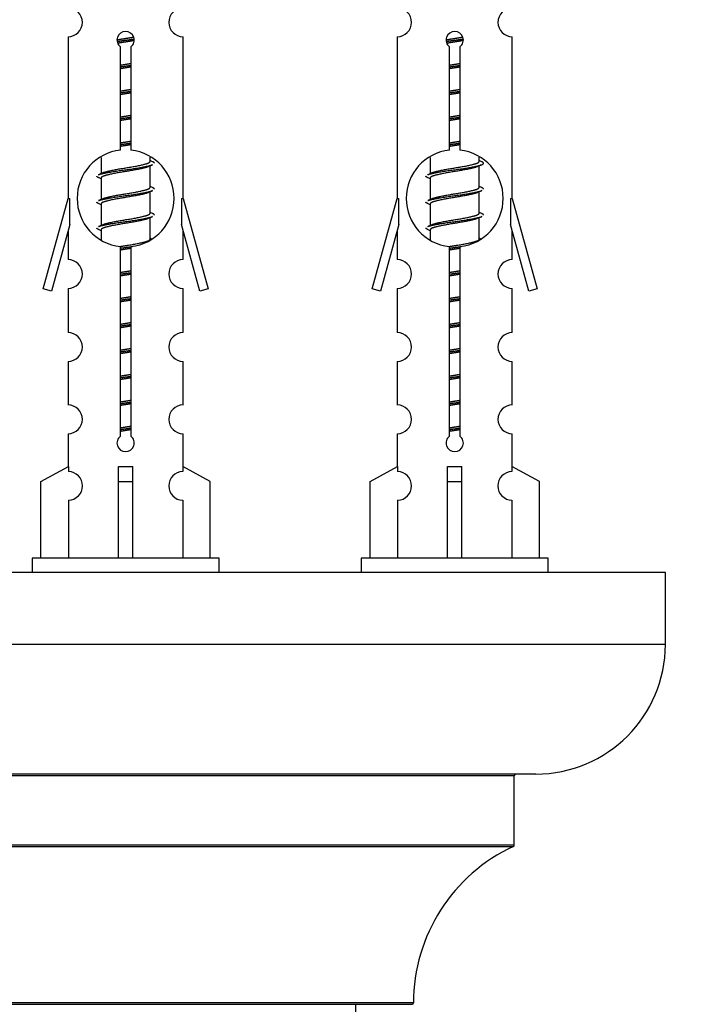
# Model space of a CAD drawing. Units: millimetres. Extents: x 0 to 1544, y 0 to 2551.
# Drawn here: x 574 to 620, y 1163 to 1232 of the extents above; entities that cross this region are included whole.
import ezdxf
from ezdxf import colors
from ezdxf.entities.mleader import LeaderData, LeaderLine
from ezdxf.math import Vec2, Vec3

# ---------------------------------------------------------------- set-up
doc = ezdxf.new("R2010")
doc.units = ezdxf.units.MM
doc.layers.add('DV5_Défaut', color=7, linetype='Continuous')
doc.layers.add('Défaut', color=7, linetype='Continuous')

# ---------------------------------------------------------------- blocks, each defined once
blk = doc.blocks.new('_DOT')
at = {"color": 0}
blk.add_line((0, 0), (-1, 0), dxfattribs=at)
at = {"color": 0, "const_width": 0.333}
blk.add_lwpolyline([(-0.1665, 0, 1), (0.1665, 0, 1)], format="xyb", close=True, dxfattribs=at)
blk = doc.blocks.new('SE4')
at = {"layer": 'DV5_Défaut', "color": 7, "linetype": 'Continuous'}
for p, q in [((577.597, 1230.662), (577.597, 1219.433)), ((585.597, 1219.433), (585.597, 1230.662)), ((600.46, 1230.662), (600.46, 1219.433)), ((608.46, 1219.433), (608.46, 1230.662)), ((581.232, 1222.783), (581.232, 1229.957)), ((581.963, 1229.957), (581.963, 1222.783)), ((604.095, 1222.783), (604.095, 1229.957)), ((604.826, 1229.957), (604.826, 1222.783)), ((579.897, 1222.283), (579.897, 1221.156)), ((583.297, 1222), (583.297, 1222.305)), ((583.475, 1221.976), (583.297, 1222.056)), ((602.76, 1222.283), (602.76, 1221.156)), ((606.16, 1222), (606.16, 1222.305)), ((606.338, 1221.976), (606.16, 1222.056)), ((580.051, 1221.225), (579.719, 1221.076)), ((583.297, 1220.2), (583.297, 1221.69)), ((602.914, 1221.225), (602.583, 1221.076)), ((606.16, 1220.2), (606.16, 1221.69)), ((579.897, 1220.847), (579.897, 1219.356)), ((602.76, 1220.847), (602.76, 1219.356)), ((583.475, 1220.176), (583.297, 1220.256)), ((583.297, 1218.4), (583.297, 1219.89)), ((606.338, 1220.176), (606.16, 1220.256)), ((606.16, 1218.4), (606.16, 1219.89)), ((575.871, 1213.143), (577.597, 1219.433)), ((577.597, 1219.433), (577.724, 1219.433)), ((577.724, 1217.607), (577.724, 1219.433)), ((580.051, 1219.425), (579.719, 1219.276)), ((585.47, 1219.433), (585.597, 1219.433)), ((585.47, 1219.433), (585.47, 1217.607)), ((585.597, 1219.433), (587.323, 1213.143)), ((598.734, 1213.143), (600.46, 1219.433)), ((600.46, 1219.433), (600.587, 1219.433)), ((600.587, 1217.607), (600.587, 1219.433)), ((602.914, 1219.425), (602.583, 1219.276)), ((608.333, 1219.433), (608.46, 1219.433)), ((608.333, 1219.433), (608.333, 1217.607)), ((608.46, 1219.433), (610.186, 1213.143)), ((579.897, 1219.047), (579.897, 1217.556)), ((583.475, 1218.376), (583.297, 1218.456)), ((602.76, 1219.047), (602.76, 1217.556)), ((606.338, 1218.376), (606.16, 1218.456)), ((583.297, 1216.6), (583.297, 1218.09)), ((606.16, 1216.6), (606.16, 1218.09)), ((577.724, 1217.607), (576.446, 1212.976)), ((577.597, 1217.147), (577.597, 1215.176)), ((580.051, 1217.625), (579.719, 1217.476)), ((579.897, 1217.247), (579.897, 1216.561)), ((586.748, 1212.976), (585.47, 1217.607)), ((585.597, 1215.176), (585.597, 1217.147)), ((600.587, 1217.607), (599.309, 1212.976)), ((600.46, 1217.147), (600.46, 1215.176)), ((602.914, 1217.625), (602.583, 1217.476)), ((602.76, 1217.247), (602.76, 1216.561)), ((609.611, 1212.976), (608.333, 1217.607)), ((608.46, 1215.176), (608.46, 1217.147)), ((583.475, 1216.576), (583.297, 1216.656)), ((606.338, 1216.576), (606.16, 1216.656)), ((581.232, 1202.909), (581.232, 1216.084)), ((581.963, 1216.084), (581.963, 1202.909)), ((604.095, 1202.909), (604.095, 1216.084)), ((604.826, 1216.084), (604.826, 1202.909)), ((576.446, 1212.976), (575.871, 1213.143)), ((577.597, 1213.177), (577.597, 1210.103)), ((585.597, 1210.103), (585.597, 1213.177)), ((587.323, 1213.143), (586.748, 1212.976)), ((599.309, 1212.976), (598.734, 1213.143)), ((600.46, 1213.177), (600.46, 1210.103)), ((608.46, 1210.103), (608.46, 1213.177)), ((610.186, 1213.143), (609.611, 1212.976)), ((577.597, 1208.104), (577.597, 1205.074)), ((585.597, 1205.074), (585.597, 1208.104)), ((600.46, 1208.104), (600.46, 1205.074)), ((608.46, 1205.074), (608.46, 1208.104)), ((577.597, 1203.076), (577.597, 1200.795)), ((585.597, 1200.795), (585.597, 1203.076)), ((600.46, 1203.076), (600.46, 1200.795)), ((608.46, 1200.795), (608.46, 1203.076)), ((575.716, 1199.76), (577.629, 1200.812)), ((577.629, 1200.812), (577.629, 1200.455)), ((581.097, 1199.76), (581.097, 1200.812)), ((582.097, 1199.76), (582.097, 1200.812)), ((587.478, 1199.76), (585.566, 1200.812)), ((585.566, 1200.812), (585.566, 1200.455)), ((598.579, 1199.76), (600.492, 1200.812)), ((600.492, 1200.812), (600.492, 1200.455)), ((603.96, 1199.76), (603.96, 1200.812)), ((604.96, 1199.76), (604.96, 1200.812)), ((610.341, 1199.76), (608.429, 1200.812)), ((608.429, 1200.812), (608.429, 1200.455)), ((575.716, 1194.433), (575.716, 1199.76)), ((581.097, 1194.433), (581.097, 1199.76)), ((581.097, 1199.76), (582.097, 1199.76)), ((582.097, 1194.433), (582.097, 1199.76)), ((587.478, 1194.433), (587.478, 1199.76)), ((598.579, 1194.433), (598.579, 1199.76)), ((603.96, 1194.433), (603.96, 1199.76)), ((603.96, 1199.76), (604.96, 1199.76)), ((604.96, 1194.433), (604.96, 1199.76)), ((610.341, 1194.433), (610.341, 1199.76)), ((577.629, 1198.456), (577.629, 1194.433)), ((585.566, 1198.456), (585.566, 1194.433)), ((600.492, 1198.456), (600.492, 1194.433)), ((608.429, 1198.456), (608.429, 1194.433)), ((588.097, 1194.433), (575.097, 1194.433)), ((575.097, 1194.433), (575.097, 1193.433)), ((588.097, 1193.433), (588.097, 1194.433)), ((610.96, 1194.433), (597.96, 1194.433)), ((597.96, 1194.433), (597.96, 1193.433)), ((610.96, 1193.433), (610.96, 1194.433)), ((619.097, 1193.433), (544.097, 1193.433)), ((619.097, 1188.433), (619.097, 1193.433)), ((619.097, 1188.433), (544.097, 1188.433)), ((610.097, 1179.433), (553.097, 1179.433)), ((554.597, 1179.333), (608.597, 1179.333)), ((608.597, 1174.497), (608.597, 1179.333)), ((608.597, 1174.497), (554.597, 1174.497)), ((554.655, 1174.406), (608.539, 1174.406)), ((601.597, 1163.533), (561.598, 1163.533)), ((561.698, 1163.433), (601.497, 1163.433)), ((597.597, 1074.533), (597.597, 1163.433))]:
    blk.add_line(p, q, dxfattribs=at)
for centre, radius, start, end in [((577.597, 1231.662), 1, 269.99995, 89.99995), ((585.597, 1231.662), 1, 90.00005, 270.00005), ((600.46, 1231.662), 1, 269.99995, 89.99995), ((608.46, 1231.662), 1, 90.00005, 270.00005), ((581.597, 1230.433), 0.6, 307.50889, 232.49111), ((604.46, 1230.433), 0.6, 307.50889, 232.49111), ((581.597, 1219.433), 3.369, 96.2248, 263.7752), ((581.597, 1219.433), 3.369, 276.2248, 83.7752), ((604.46, 1219.433), 3.369, 96.2248, 263.7752), ((604.46, 1219.433), 3.369, 276.2248, 83.7752), ((601.079, 1182.073), 43.426, 113.91535, 114.3798), ((623.942, 1182.073), 43.426, 113.91535, 114.3798), ((562.007, 1181.02), 43.609, 65.78013, 66.03629), ((584.87, 1181.02), 43.609, 65.78013, 66.03629), ((601.079, 1180.273), 43.426, 113.91535, 114.3798), ((623.942, 1180.273), 43.426, 113.91535, 114.3798), ((562.007, 1179.22), 43.609, 65.78013, 66.03629), ((584.87, 1179.22), 43.609, 65.78013, 66.03629), ((601.079, 1178.473), 43.426, 113.91535, 114.3798), ((623.942, 1178.473), 43.426, 113.91535, 114.3798), ((562.007, 1177.42), 43.609, 65.78013, 66.03629), ((584.87, 1177.42), 43.609, 65.78013, 66.03629), ((577.597, 1214.177), 1, 269.99995, 89.99995), ((585.597, 1214.177), 1, 90.00005, 270.00005), ((600.46, 1214.177), 1, 269.99995, 89.99995), ((608.46, 1214.177), 1, 90.00005, 270.00005), ((577.597, 1209.104), 1, 269.99995, 89.99995), ((585.597, 1209.104), 1, 90.00005, 270.00005), ((600.46, 1209.104), 1, 269.99995, 89.99995), ((608.46, 1209.104), 1, 90.00005, 270.00005), ((577.597, 1204.076), 1, 269.99995, 89.99995), ((585.597, 1204.076), 1, 90.00005, 270.00005), ((600.46, 1204.076), 1, 269.99995, 89.99995), ((608.46, 1204.076), 1, 90.00005, 270.00005), ((581.597, 1202.433), 0.6, 127.50889, 52.49111), ((604.46, 1202.433), 0.6, 127.50889, 52.49111), ((577.597, 1199.455), 1, 271.79784, 88.20216), ((585.597, 1199.455), 1, 91.79784, 268.20216), ((600.46, 1199.455), 1, 271.79784, 88.20216), ((608.46, 1199.455), 1, 91.79784, 268.20216), ((610.097, 1188.433), 9, 270, 0), ((608.697, 1179.333), 0.1, 90, 180), ((613.597, 1163.524), 12, 114.92673, 179.958), ((608.497, 1174.497), 0.1, 294.92673, 0), ((601.497, 1163.533), 0.1, 270, 359.958)]:
    blk.add_arc(centre, radius, start, end, dxfattribs=at)
for centre in [(581.597, 1202.996), (604.46, 1202.996)]:
    blk.add_ellipse(centre, major_axis=(-4, 0), ratio=0.550336, start_param=1.445468, end_param=1.696124, dxfattribs=at)
for points, weights, knots in [([(581, 1230.449), (581.289, 1230.502), (581.597, 1230.55), (581.889, 1230.594), (582.163, 1230.645)], [0.939348803165, 0.953614602406, 1, 0.956103165232, 0.940971964503], [0, 0, 0, 0.513782, 0.513782, 1, 1, 1]), ([(581.003, 1230.339), (581.293, 1230.384), (581.597, 1230.423), (581.902, 1230.463), (582.193, 1230.507)], [0.944594497748, 0.960866484608, 1, 0.960759642919, 0.944505817126], [0, 0, 0, 0.499318, 0.499318, 1, 1, 1]), ([(582.193, 1230.397), (581.905, 1230.344), (581.597, 1230.297), (581.314, 1230.253), (581.047, 1230.204)], [0.93941337998, 0.95371932236, 1, 0.957297361852, 0.941816530768], [0, 0, 0, 0.520105, 0.520105, 1, 1, 1]), ([(603.863, 1230.449), (604.152, 1230.502), (604.46, 1230.55), (604.752, 1230.594), (605.026, 1230.645)], [0.939348803165, 0.953614602406, 1, 0.956103165232, 0.940971964503], [0, 0, 0, 0.5137821, 0.5137821, 1, 1, 1]), ([(603.866, 1230.339), (604.156, 1230.384), (604.46, 1230.423), (604.765, 1230.463), (605.056, 1230.507)], [0.944594497748, 0.960866484608, 1, 0.960759642919, 0.944505817126], [0, 0, 0, 0.499318, 0.499318, 1, 1, 1]), ([(605.057, 1230.397), (604.768, 1230.344), (604.46, 1230.297), (604.177, 1230.253), (603.91, 1230.204)], [0.93941337998, 0.95371932236, 1, 0.957297361852, 0.941816530768], [0, 0, 0, 0.520105, 0.520105, 1, 1, 1]), ([(581.225, 1228.689), (581.409, 1228.721), (581.597, 1228.75), (581.786, 1228.778), (581.97, 1228.81)], [0.954711593229, 0.971138154054, 1, 0.971138154054, 0.954711593229], [0, 0, 0, 0.5, 0.5, 1, 1, 1]), ([(604.088, 1228.689), (604.272, 1228.721), (604.46, 1228.75), (604.649, 1228.778), (604.833, 1228.81)], [0.954711593229, 0.971138154054, 1, 0.971138154054, 0.954711593229], [0, 0, 0, 0.5, 0.5, 1, 1, 1]), ([(581.225, 1228.572), (581.409, 1228.599), (581.597, 1228.623), (581.785, 1228.648), (581.97, 1228.674)], [0.959880202632, 0.975436531063, 1, 0.975436531063, 0.959880202632], [0, 0, 0, 0.5, 0.5, 1, 1, 1]), ([(581.97, 1228.557), (581.786, 1228.525), (581.597, 1228.497), (581.409, 1228.468), (581.225, 1228.436)], [0.954711593229, 0.971138154054, 1, 0.971138154054, 0.954711593229], [0, 0, 0, 0.5, 0.5, 1, 1, 1]), ([(604.088, 1228.572), (604.272, 1228.599), (604.46, 1228.623), (604.648, 1228.648), (604.833, 1228.674)], [0.959880202632, 0.975436531063, 1, 0.975436531063, 0.959880202632], [0, 0, 0, 0.5, 0.5, 1, 1, 1]), ([(604.833, 1228.557), (604.649, 1228.525), (604.46, 1228.497), (604.272, 1228.468), (604.088, 1228.436)], [0.954711593229, 0.971138154054, 1, 0.971138154054, 0.954711593229], [0, 0, 0, 0.5, 0.5, 1, 1, 1]), ([(581.225, 1226.889), (581.409, 1226.921), (581.597, 1226.95), (581.786, 1226.978), (581.97, 1227.01)], [0.954711593229, 0.971138154054, 1, 0.971138154054, 0.954711593229], [0, 0, 0, 0.5, 0.5, 1, 1, 1]), ([(581.225, 1226.772), (581.409, 1226.799), (581.597, 1226.823), (581.785, 1226.848), (581.97, 1226.874)], [0.959880202632, 0.975436531063, 1, 0.975436531063, 0.959880202632], [0, 0, 0, 0.5, 0.5, 1, 1, 1]), ([(581.97, 1226.757), (581.786, 1226.725), (581.597, 1226.697), (581.409, 1226.668), (581.225, 1226.636)], [0.954711593229, 0.971138154054, 1, 0.971138154054, 0.954711593229], [0, 0, 0, 0.5, 0.5, 1, 1, 1]), ([(604.088, 1226.889), (604.272, 1226.921), (604.46, 1226.95), (604.649, 1226.978), (604.833, 1227.01)], [0.954711593229, 0.971138154054, 1, 0.971138154054, 0.954711593229], [0, 0, 0, 0.5, 0.5, 1, 1, 1]), ([(604.088, 1226.772), (604.272, 1226.799), (604.46, 1226.823), (604.648, 1226.848), (604.833, 1226.874)], [0.959880202632, 0.975436531063, 1, 0.975436531063, 0.959880202632], [0, 0, 0, 0.5, 0.5, 1, 1, 1]), ([(604.833, 1226.757), (604.649, 1226.725), (604.46, 1226.697), (604.272, 1226.668), (604.088, 1226.636)], [0.954711593229, 0.971138154054, 1, 0.971138154054, 0.954711593229], [0, 0, 0, 0.5, 0.5, 1, 1, 1]), ([(581.225, 1225.089), (581.409, 1225.121), (581.597, 1225.15), (581.786, 1225.178), (581.97, 1225.21)], [0.954711593229, 0.971138154054, 1, 0.971138154054, 0.954711593229], [0, 0, 0, 0.5, 0.5, 1, 1, 1]), ([(581.225, 1224.972), (581.409, 1224.999), (581.597, 1225.023), (581.785, 1225.048), (581.97, 1225.074)], [0.959880202632, 0.975436531063, 1, 0.975436531063, 0.959880202632], [0, 0, 0, 0.5, 0.5, 1, 1, 1]), ([(581.97, 1224.957), (581.786, 1224.925), (581.597, 1224.897), (581.409, 1224.868), (581.225, 1224.836)], [0.954711593229, 0.971138154054, 1, 0.971138154054, 0.954711593229], [0, 0, 0, 0.5, 0.5, 1, 1, 1]), ([(604.088, 1225.089), (604.272, 1225.121), (604.46, 1225.15), (604.649, 1225.178), (604.833, 1225.21)], [0.954711593229, 0.971138154054, 1, 0.971138154054, 0.954711593229], [0, 0, 0, 0.5, 0.5, 1, 1, 1]), ([(604.088, 1224.972), (604.272, 1224.999), (604.46, 1225.023), (604.648, 1225.048), (604.833, 1225.074)], [0.959880202632, 0.975436531063, 1, 0.975436531063, 0.959880202632], [0, 0, 0, 0.5, 0.5, 1, 1, 1]), ([(604.833, 1224.957), (604.649, 1224.925), (604.46, 1224.897), (604.272, 1224.868), (604.088, 1224.836)], [0.954711593229, 0.971138154054, 1, 0.971138154054, 0.954711593229], [0, 0, 0, 0.5, 0.5, 1, 1, 1]), ([(581.225, 1223.289), (581.409, 1223.321), (581.597, 1223.35), (581.786, 1223.378), (581.97, 1223.41)], [0.954711593229, 0.971138154054, 1, 0.971138154054, 0.954711593229], [0, 0, 0, 0.5, 0.5, 1, 1, 1]), ([(581.225, 1223.172), (581.409, 1223.199), (581.597, 1223.223), (581.785, 1223.248), (581.97, 1223.274)], [0.959880202632, 0.975436531063, 1, 0.975436531063, 0.959880202632], [0, 0, 0, 0.5, 0.5, 1, 1, 1]), ([(604.088, 1223.289), (604.272, 1223.321), (604.46, 1223.35), (604.649, 1223.378), (604.833, 1223.41)], [0.954711593229, 0.971138154054, 1, 0.971138154054, 0.954711593229], [0, 0, 0, 0.5, 0.5, 1, 1, 1]), ([(604.088, 1223.172), (604.272, 1223.199), (604.46, 1223.223), (604.648, 1223.248), (604.833, 1223.274)], [0.959880202632, 0.975436531063, 1, 0.975436531063, 0.959880202632], [0, 0, 0, 0.5, 0.5, 1, 1, 1]), ([(581.97, 1223.157), (581.786, 1223.125), (581.597, 1223.097), (581.409, 1223.068), (581.225, 1223.036)], [0.954711593229, 0.971138154054, 1, 0.971138154054, 0.954711593229], [0, 0, 0, 0.5, 0.5, 1, 1, 1]), ([(604.833, 1223.157), (604.649, 1223.125), (604.46, 1223.097), (604.272, 1223.068), (604.088, 1223.036)], [0.954711593229, 0.971138154054, 1, 0.971138154054, 0.954711593229], [0, 0, 0, 0.5, 0.5, 1, 1, 1]), ([(580.045, 1221.222), (580.081, 1221.236), (580.125, 1221.25), (580.616, 1221.4), (581.597, 1221.55), (582.579, 1221.7), (583.07, 1221.85), (583.297, 1221.919), (583.297, 1222)], [0.975402241, 0.986300230385, 1, 0.866025403784, 1, 0.866025403784, 1, 0.933012701892, 0.933012701892], [0, 0, 0, 0.039295, 0.039295, 0.423577, 0.423577, 0.807859, 0.807859, 1, 1, 1]), ([(602.585, 1221.077), (602.643, 1221.101), (602.728, 1221.123), (603.306, 1221.273), (604.46, 1221.423), (605.615, 1221.573), (606.192, 1221.723), (606.662, 1221.845), (606.336, 1221.977)], [0.962920301125, 0.977772385376, 1, 0.866025403784, 1, 0.866025403784, 1, 0.888303851354, 0.962852408417], [0, 0, 0, 0.05531, 0.05531, 0.388686, 0.388686, 0.722061, 0.722061, 1, 1, 1]), ([(602.908, 1221.222), (602.944, 1221.236), (602.988, 1221.25), (603.479, 1221.4), (604.46, 1221.55), (605.442, 1221.7), (605.933, 1221.85), (606.16, 1221.919), (606.16, 1222)], [0.975402241, 0.986300230385, 1, 0.866025403784, 1, 0.866025403784, 1, 0.933012701892, 0.933012701892], [0, 0, 0, 0.039295, 0.039295, 0.423577, 0.423577, 0.807859, 0.807859, 1, 1, 1]), ([(579.722, 1221.077), (579.78, 1221.101), (579.865, 1221.123), (580.443, 1221.273), (581.597, 1221.423), (582.752, 1221.573), (583.329, 1221.723), (583.414, 1221.745), (583.473, 1221.769)], [0.962920301125, 0.977772385376, 1, 0.866025403784, 1, 0.866025403784, 1, 0.977758704034, 0.962902020678], [0, 0, 0, 0.071147, 0.071147, 0.499978, 0.499978, 0.928809, 0.928809, 1, 1, 1]), ([(583.154, 1221.626), (583.116, 1221.611), (583.07, 1221.597), (582.579, 1221.447), (581.597, 1221.297), (580.616, 1221.147), (580.125, 1220.997), (579.897, 1220.927), (579.897, 1220.847)], [0.974028974407, 0.985429963116, 1, 0.866025403784, 1, 0.866025403784, 1, 0.933012701892, 0.933012701892], [0, 0, 0, 0.041687, 0.041687, 0.425012, 0.425012, 0.808337, 0.808337, 1, 1, 1]), ([(606.017, 1221.626), (605.979, 1221.611), (605.933, 1221.597), (605.442, 1221.447), (604.46, 1221.297), (603.479, 1221.147), (602.988, 1220.997), (602.76, 1220.927), (602.76, 1220.847)], [0.974028974407, 0.985429963116, 1, 0.866025403784, 1, 0.866025403784, 1, 0.933012701892, 0.933012701892], [0, 0, 0, 0.041687, 0.041687, 0.425012, 0.425012, 0.808337, 0.808337, 1, 1, 1]), ([(579.722, 1219.277), (579.78, 1219.301), (579.865, 1219.323), (580.443, 1219.473), (581.597, 1219.623), (582.752, 1219.773), (583.329, 1219.923), (583.414, 1219.945), (583.473, 1219.969)], [0.962920301125, 0.977772385376, 1, 0.866025403784, 1, 0.866025403784, 1, 0.977758704034, 0.962902020678], [0, 0, 0, 0.071147, 0.071147, 0.499978, 0.499978, 0.928809, 0.928809, 1, 1, 1]), ([(583.154, 1219.826), (583.116, 1219.811), (583.07, 1219.797), (582.579, 1219.647), (581.597, 1219.497), (580.616, 1219.347), (580.125, 1219.197), (579.897, 1219.127), (579.897, 1219.047)], [0.974028974407, 0.985429963116, 1, 0.866025403784, 1, 0.866025403784, 1, 0.933012701892, 0.933012701892], [0, 0, 0, 0.041687, 0.041687, 0.425012, 0.425012, 0.808337, 0.808337, 1, 1, 1]), ([(580.045, 1219.422), (580.081, 1219.436), (580.125, 1219.45), (580.616, 1219.6), (581.597, 1219.75), (582.579, 1219.9), (583.07, 1220.05), (583.297, 1220.119), (583.297, 1220.2)], [0.975402241, 0.986300230385, 1, 0.866025403784, 1, 0.866025403784, 1, 0.933012701892, 0.933012701892], [0, 0, 0, 0.039295, 0.039295, 0.423577, 0.423577, 0.807859, 0.807859, 1, 1, 1]), ([(602.585, 1219.277), (602.643, 1219.301), (602.728, 1219.323), (603.306, 1219.473), (604.46, 1219.623), (605.615, 1219.773), (606.192, 1219.923), (606.277, 1219.945), (606.336, 1219.969)], [0.962920301125, 0.977772385376, 1, 0.866025403784, 1, 0.866025403784, 1, 0.977758704034, 0.962902020678], [0, 0, 0, 0.071147, 0.071147, 0.499978, 0.499978, 0.928809, 0.928809, 1, 1, 1]), ([(606.017, 1219.826), (605.979, 1219.811), (605.933, 1219.797), (605.442, 1219.647), (604.46, 1219.497), (603.479, 1219.347), (602.988, 1219.197), (602.76, 1219.127), (602.76, 1219.047)], [0.974028974407, 0.985429963116, 1, 0.866025403784, 1, 0.866025403784, 1, 0.933012701892, 0.933012701892], [0, 0, 0, 0.041687, 0.041687, 0.425012, 0.425012, 0.808337, 0.808337, 1, 1, 1]), ([(602.908, 1219.422), (602.944, 1219.436), (602.988, 1219.45), (603.479, 1219.6), (604.46, 1219.75), (605.442, 1219.9), (605.933, 1220.05), (606.16, 1220.119), (606.16, 1220.2)], [0.975402241, 0.986300230385, 1, 0.866025403784, 1, 0.866025403784, 1, 0.933012701892, 0.933012701892], [0, 0, 0, 0.039295, 0.039295, 0.423577, 0.423577, 0.807859, 0.807859, 1, 1, 1]), ([(579.722, 1217.477), (579.78, 1217.501), (579.865, 1217.523), (580.443, 1217.673), (581.597, 1217.823), (582.752, 1217.973), (583.329, 1218.123), (583.414, 1218.145), (583.473, 1218.169)], [0.962920301125, 0.977772385376, 1, 0.866025403784, 1, 0.866025403784, 1, 0.977758704034, 0.962902020678], [0, 0, 0, 0.071147, 0.071147, 0.4999781, 0.4999781, 0.9288092, 0.9288092, 1, 1, 1]), ([(583.154, 1218.026), (583.116, 1218.011), (583.07, 1217.997), (582.579, 1217.847), (581.597, 1217.697), (580.616, 1217.547), (580.125, 1217.397), (579.897, 1217.327), (579.897, 1217.247)], [0.974028974407, 0.985429963116, 1, 0.866025403784, 1, 0.866025403784, 1, 0.933012701892, 0.933012701892], [0, 0, 0, 0.041687, 0.041687, 0.425012, 0.425012, 0.808337, 0.808337, 1, 1, 1]), ([(580.045, 1217.622), (580.081, 1217.636), (580.125, 1217.65), (580.616, 1217.8), (581.597, 1217.95), (582.579, 1218.1), (583.07, 1218.25), (583.297, 1218.319), (583.297, 1218.4)], [0.975402241, 0.986300230385, 1, 0.866025403784, 1, 0.866025403784, 1, 0.933012701892, 0.933012701892], [0, 0, 0, 0.039295, 0.039295, 0.423577, 0.423577, 0.807859, 0.807859, 1, 1, 1]), ([(602.585, 1217.477), (602.643, 1217.501), (602.728, 1217.523), (603.306, 1217.673), (604.46, 1217.823), (605.615, 1217.973), (606.192, 1218.123), (606.277, 1218.145), (606.336, 1218.169)], [0.962920301125, 0.977772385376, 1, 0.866025403784, 1, 0.866025403784, 1, 0.977758704034, 0.962902020678], [0, 0, 0, 0.071147, 0.071147, 0.499978, 0.499978, 0.928809, 0.928809, 1, 1, 1]), ([(606.017, 1218.026), (605.979, 1218.011), (605.933, 1217.997), (605.442, 1217.847), (604.46, 1217.697), (603.479, 1217.547), (602.988, 1217.397), (602.76, 1217.327), (602.76, 1217.247)], [0.974028974407, 0.985429963116, 1, 0.866025403784, 1, 0.866025403784, 1, 0.933012701892, 0.933012701892], [0, 0, 0, 0.041687, 0.041687, 0.425012, 0.425012, 0.808337, 0.808337, 1, 1, 1]), ([(602.908, 1217.622), (602.944, 1217.636), (602.988, 1217.65), (603.479, 1217.8), (604.46, 1217.95), (605.442, 1218.1), (605.933, 1218.25), (606.16, 1218.319), (606.16, 1218.4)], [0.975402241, 0.986300230385, 1, 0.866025403784, 1, 0.866025403784, 1, 0.933012701892, 0.933012701892], [0, 0, 0, 0.039295, 0.039295, 0.423577, 0.423577, 0.807859, 0.807859, 1, 1, 1]), ([(581.222, 1216.089), (581.407, 1216.121), (581.597, 1216.15), (582.579, 1216.3), (583.07, 1216.45), (583.297, 1216.519), (583.297, 1216.6)], [0.954473642077, 0.970928534968, 1, 0.866025403784, 1, 0.933012701892, 0.933012701892], [0, 0, 0, 0.1263793, 0.1263793, 0.7087931, 0.7087931, 1, 1, 1]), ([(604.085, 1216.089), (604.27, 1216.121), (604.46, 1216.15), (605.442, 1216.3), (605.933, 1216.45), (606.16, 1216.519), (606.16, 1216.6)], [0.954473642077, 0.970928534968, 1, 0.866025403784, 1, 0.933012701892, 0.933012701892], [0, 0, 0, 0.1263793, 0.1263793, 0.7087931, 0.7087931, 1, 1, 1]), ([(581.225, 1215.972), (581.409, 1215.999), (581.597, 1216.023), (581.829, 1216.053), (582.054, 1216.086)], [0.959880202632, 0.975436531063, 1, 0.969926991237, 0.953354838331], [0, 0, 0, 0.44958, 0.44958, 1, 1, 1]), ([(581.97, 1215.957), (581.786, 1215.925), (581.597, 1215.897), (581.409, 1215.868), (581.225, 1215.836)], [0.954711593229, 0.971138154054, 1, 0.971138154054, 0.954711593229], [0, 0, 0, 0.5, 0.5, 1, 1, 1]), ([(604.088, 1215.972), (604.272, 1215.999), (604.46, 1216.023), (604.692, 1216.053), (604.917, 1216.086)], [0.959880202632, 0.975436531063, 1, 0.969926991237, 0.953354838331], [0, 0, 0, 0.44958, 0.44958, 1, 1, 1]), ([(604.833, 1215.957), (604.649, 1215.925), (604.46, 1215.897), (604.272, 1215.868), (604.088, 1215.836)], [0.954711593229, 0.971138154054, 1, 0.971138154054, 0.954711593229], [0, 0, 0, 0.5, 0.5, 1, 1, 1]), ([(581.225, 1214.289), (581.409, 1214.321), (581.597, 1214.35), (581.786, 1214.378), (581.97, 1214.41)], [0.954711593229, 0.971138154054, 1, 0.971138154054, 0.954711593229], [0, 0, 0, 0.5, 0.5, 1, 1, 1]), ([(604.088, 1214.289), (604.272, 1214.321), (604.46, 1214.35), (604.649, 1214.378), (604.833, 1214.41)], [0.954711593229, 0.971138154054, 1, 0.971138154054, 0.954711593229], [0, 0, 0, 0.5, 0.5, 1, 1, 1]), ([(581.225, 1214.172), (581.409, 1214.199), (581.597, 1214.223), (581.785, 1214.248), (581.97, 1214.274)], [0.959880202632, 0.975436531063, 1, 0.975436531063, 0.959880202632], [0, 0, 0, 0.5, 0.5, 1, 1, 1]), ([(581.97, 1214.157), (581.786, 1214.125), (581.597, 1214.097), (581.409, 1214.068), (581.225, 1214.036)], [0.954711593229, 0.971138154054, 1, 0.971138154054, 0.954711593228], [0, 0, 0, 0.5, 0.5, 1, 1, 1]), ([(604.088, 1214.172), (604.272, 1214.199), (604.46, 1214.223), (604.648, 1214.248), (604.833, 1214.274)], [0.959880202632, 0.975436531063, 1, 0.975436531063, 0.959880202632], [0, 0, 0, 0.5, 0.5, 1, 1, 1]), ([(604.833, 1214.157), (604.649, 1214.125), (604.46, 1214.097), (604.272, 1214.068), (604.088, 1214.036)], [0.954711593229, 0.971138154054, 1, 0.971138154054, 0.954711593229], [0, 0, 0, 0.5, 0.5, 1, 1, 1]), ([(581.225, 1212.489), (581.409, 1212.521), (581.597, 1212.55), (581.786, 1212.578), (581.97, 1212.61)], [0.954711593228, 0.971138154054, 1, 0.971138154054, 0.954711593229], [0, 0, 0, 0.5, 0.5, 1, 1, 1]), ([(581.225, 1212.372), (581.409, 1212.399), (581.597, 1212.423), (581.785, 1212.448), (581.97, 1212.474)], [0.959880202632, 0.975436531063, 1, 0.975436531063, 0.959880202632], [0, 0, 0, 0.5, 0.5, 1, 1, 1]), ([(581.97, 1212.357), (581.786, 1212.325), (581.597, 1212.297), (581.409, 1212.268), (581.225, 1212.236)], [0.954711593229, 0.971138154054, 1, 0.971138154054, 0.954711593229], [0, 0, 0, 0.5, 0.5, 1, 1, 1]), ([(604.088, 1212.489), (604.272, 1212.521), (604.46, 1212.55), (604.649, 1212.578), (604.833, 1212.61)], [0.954711593229, 0.971138154054, 1, 0.971138154054, 0.954711593229], [0, 0, 0, 0.5, 0.5, 1, 1, 1]), ([(604.088, 1212.372), (604.272, 1212.399), (604.46, 1212.423), (604.648, 1212.448), (604.833, 1212.474)], [0.959880202632, 0.975436531063, 1, 0.975436531063, 0.959880202632], [0, 0, 0, 0.5, 0.5, 1, 1, 1]), ([(604.833, 1212.357), (604.649, 1212.325), (604.46, 1212.297), (604.272, 1212.268), (604.088, 1212.236)], [0.954711593229, 0.971138154054, 1, 0.971138154054, 0.954711593229], [0, 0, 0, 0.5, 0.5, 1, 1, 1]), ([(581.225, 1210.689), (581.409, 1210.721), (581.597, 1210.75), (581.786, 1210.778), (581.97, 1210.81)], [0.954711593229, 0.971138154054, 1, 0.971138154054, 0.954711593229], [0, 0, 0, 0.5, 0.5, 1, 1, 1]), ([(581.225, 1210.572), (581.409, 1210.599), (581.597, 1210.623), (581.785, 1210.648), (581.97, 1210.674)], [0.959880202632, 0.975436531063, 1, 0.975436531063, 0.959880202632], [0, 0, 0, 0.5, 0.5, 1, 1, 1]), ([(581.97, 1210.557), (581.786, 1210.525), (581.597, 1210.497), (581.409, 1210.468), (581.225, 1210.436)], [0.954711593229, 0.971138154054, 1, 0.971138154054, 0.954711593228], [0, 0, 0, 0.5, 0.5, 1, 1, 1]), ([(604.088, 1210.689), (604.272, 1210.721), (604.46, 1210.75), (604.649, 1210.778), (604.833, 1210.81)], [0.954711593229, 0.971138154054, 1, 0.971138154054, 0.954711593229], [0, 0, 0, 0.5, 0.5, 1, 1, 1]), ([(604.088, 1210.572), (604.272, 1210.599), (604.46, 1210.623), (604.648, 1210.648), (604.833, 1210.674)], [0.959880202632, 0.975436531063, 1, 0.975436531063, 0.959880202632], [0, 0, 0, 0.5, 0.5, 1, 1, 1]), ([(604.833, 1210.557), (604.649, 1210.525), (604.46, 1210.497), (604.272, 1210.468), (604.088, 1210.436)], [0.954711593229, 0.971138154054, 1, 0.971138154054, 0.954711593229], [0, 0, 0, 0.5, 0.5, 1, 1, 1]), ([(581.225, 1208.889), (581.409, 1208.921), (581.597, 1208.95), (581.786, 1208.978), (581.97, 1209.01)], [0.954711593229, 0.971138154054, 1, 0.971138154054, 0.954711593229], [0, 0, 0, 0.5, 0.5, 1, 1, 1]), ([(604.088, 1208.889), (604.272, 1208.921), (604.46, 1208.95), (604.649, 1208.978), (604.833, 1209.01)], [0.954711593229, 0.971138154054, 1, 0.971138154054, 0.954711593229], [0, 0, 0, 0.5, 0.5, 1, 1, 1]), ([(581.225, 1208.772), (581.409, 1208.799), (581.597, 1208.823), (581.785, 1208.848), (581.97, 1208.874)], [0.959880202632, 0.975436531063, 1, 0.975436531063, 0.959880202632], [0, 0, 0, 0.5, 0.5, 1, 1, 1]), ([(581.97, 1208.757), (581.786, 1208.725), (581.597, 1208.697), (581.409, 1208.668), (581.225, 1208.636)], [0.954711593229, 0.971138154054, 1, 0.971138154054, 0.954711593229], [0, 0, 0, 0.5, 0.5, 1, 1, 1]), ([(604.088, 1208.772), (604.272, 1208.799), (604.46, 1208.823), (604.648, 1208.848), (604.833, 1208.874)], [0.959880202632, 0.975436531063, 1, 0.975436531063, 0.959880202632], [0, 0, 0, 0.5, 0.5, 1, 1, 1]), ([(604.833, 1208.757), (604.649, 1208.725), (604.46, 1208.697), (604.272, 1208.668), (604.088, 1208.636)], [0.954711593229, 0.971138154054, 1, 0.971138154054, 0.954711593229], [0, 0, 0, 0.5, 0.5, 1, 1, 1]), ([(581.225, 1207.089), (581.409, 1207.121), (581.597, 1207.15), (581.786, 1207.178), (581.97, 1207.21)], [0.954711593229, 0.971138154054, 1, 0.971138154054, 0.954711593229], [0, 0, 0, 0.5, 0.5, 1, 1, 1]), ([(581.225, 1206.972), (581.409, 1206.999), (581.597, 1207.023), (581.785, 1207.048), (581.97, 1207.074)], [0.959880202632, 0.975436531063, 1, 0.975436531063, 0.959880202632], [0, 0, 0, 0.5, 0.5, 1, 1, 1]), ([(581.97, 1206.957), (581.786, 1206.925), (581.597, 1206.897), (581.409, 1206.868), (581.225, 1206.836)], [0.954711593229, 0.971138154054, 1, 0.971138154054, 0.954711593229], [0, 0, 0, 0.5, 0.5, 1, 1, 1]), ([(604.088, 1207.089), (604.272, 1207.121), (604.46, 1207.15), (604.649, 1207.178), (604.833, 1207.21)], [0.954711593229, 0.971138154054, 1, 0.971138154054, 0.954711593229], [0, 0, 0, 0.5, 0.5, 1, 1, 1]), ([(604.088, 1206.972), (604.272, 1206.999), (604.46, 1207.023), (604.648, 1207.048), (604.833, 1207.074)], [0.959880202632, 0.975436531063, 1, 0.975436531063, 0.959880202632], [0, 0, 0, 0.5, 0.5, 1, 1, 1]), ([(604.833, 1206.957), (604.649, 1206.925), (604.46, 1206.897), (604.272, 1206.868), (604.088, 1206.836)], [0.954711593229, 0.971138154054, 1, 0.971138154054, 0.954711593229], [0, 0, 0, 0.5, 0.5, 1, 1, 1]), ([(581.225, 1205.289), (581.409, 1205.321), (581.597, 1205.35), (581.786, 1205.378), (581.97, 1205.41)], [0.954711593229, 0.971138154054, 1, 0.971138154054, 0.954711593229], [0, 0, 0, 0.5, 0.5, 1, 1, 1]), ([(581.225, 1205.172), (581.409, 1205.199), (581.597, 1205.223), (581.785, 1205.248), (581.97, 1205.274)], [0.959880202632, 0.975436531063, 1, 0.975436531063, 0.959880202632], [0, 0, 0, 0.5, 0.5, 1, 1, 1]), ([(581.97, 1205.157), (581.786, 1205.125), (581.597, 1205.097), (581.409, 1205.068), (581.225, 1205.036)], [0.954711593229, 0.971138154054, 1, 0.971138154054, 0.954711593229], [0, 0, 0, 0.5, 0.5, 1, 1, 1]), ([(604.088, 1205.289), (604.272, 1205.321), (604.46, 1205.35), (604.649, 1205.378), (604.833, 1205.41)], [0.954711593229, 0.971138154054, 1, 0.971138154054, 0.954711593229], [0, 0, 0, 0.5, 0.5, 1, 1, 1]), ([(604.088, 1205.172), (604.272, 1205.199), (604.46, 1205.223), (604.648, 1205.248), (604.833, 1205.274)], [0.959880202632, 0.975436531063, 1, 0.975436531063, 0.959880202632], [0, 0, 0, 0.5, 0.5, 1, 1, 1]), ([(604.833, 1205.157), (604.649, 1205.125), (604.46, 1205.097), (604.272, 1205.068), (604.088, 1205.036)], [0.954711593229, 0.971138154054, 1, 0.971138154054, 0.954711593229], [0, 0, 0, 0.5, 0.5, 1, 1, 1]), ([(581.225, 1203.489), (581.409, 1203.521), (581.597, 1203.55), (581.786, 1203.578), (581.97, 1203.61)], [0.954711593228, 0.971138154054, 1, 0.971138154054, 0.954711593229], [0, 0, 0, 0.5, 0.5, 1, 1, 1]), ([(581.225, 1203.372), (581.409, 1203.399), (581.597, 1203.423), (581.785, 1203.448), (581.97, 1203.474)], [0.959880202632, 0.975436531063, 1, 0.975436531063, 0.959880202632], [0, 0, 0, 0.5, 0.5, 1, 1, 1]), ([(604.088, 1203.489), (604.272, 1203.521), (604.46, 1203.55), (604.649, 1203.578), (604.833, 1203.61)], [0.954711593229, 0.971138154054, 1, 0.971138154054, 0.954711593229], [0, 0, 0, 0.5, 0.5, 1, 1, 1]), ([(604.088, 1203.372), (604.272, 1203.399), (604.46, 1203.423), (604.648, 1203.448), (604.833, 1203.474)], [0.959880202632, 0.975436531063, 1, 0.975436531063, 0.959880202632], [0, 0, 0, 0.5, 0.5, 1, 1, 1]), ([(581.97, 1203.357), (581.786, 1203.325), (581.597, 1203.297), (581.409, 1203.268), (581.225, 1203.236)], [0.954711593229, 0.971138154054, 1, 0.971138154054, 0.954711593229], [0, 0, 0, 0.5, 0.5, 1, 1, 1]), ([(604.833, 1203.357), (604.649, 1203.325), (604.46, 1203.297), (604.272, 1203.268), (604.088, 1203.236)], [0.954711593229, 0.971138154054, 1, 0.971138154054, 0.954711593229], [0, 0, 0, 0.5, 0.5, 1, 1, 1])]:
    blk.add_rational_spline(points, weights, degree=2, knots=knots, dxfattribs=at)
for points, weights in [([(583.597, 1221.873), (583.597, 1221.927), (583.473, 1221.977)], [0.933012701892, 0.933012701892, 0.962852408417]), ([(579.721, 1220.869), (579.597, 1220.919), (579.597, 1220.973)], [0.962841140698, 0.933012701892, 0.933012701892]), ([(602.584, 1220.869), (602.46, 1220.919), (602.46, 1220.973)], [0.962841140698, 0.933012701892, 0.933012701892]), ([(583.597, 1220.073), (583.597, 1220.127), (583.473, 1220.177)], [0.933012701892, 0.933012701892, 0.962852408417]), ([(606.46, 1220.073), (606.46, 1220.127), (606.336, 1220.177)], [0.933012701892, 0.933012701892, 0.962852408417]), ([(579.721, 1219.069), (579.597, 1219.119), (579.597, 1219.173)], [0.962841140698, 0.933012701892, 0.933012701892]), ([(602.584, 1219.069), (602.46, 1219.119), (602.46, 1219.173)], [0.962841140698, 0.933012701892, 0.933012701892]), ([(583.597, 1218.273), (583.597, 1218.327), (583.473, 1218.377)], [0.933012701892, 0.933012701892, 0.962852408417]), ([(606.46, 1218.273), (606.46, 1218.327), (606.336, 1218.377)], [0.933012701892, 0.933012701892, 0.962852408417]), ([(579.721, 1217.269), (579.597, 1217.319), (579.597, 1217.373)], [0.962841140698, 0.933012701892, 0.933012701892]), ([(602.584, 1217.269), (602.46, 1217.319), (602.46, 1217.373)], [0.962841140698, 0.933012701892, 0.933012701892])]:
    blk.add_rational_spline(points, weights, degree=2, dxfattribs=at)

msp = doc.modelspace()

# ---------------------------------------------------------------- block references
at = {"layer": 'Défaut'}
msp.add_blockref('SE4', (0, 0), dxfattribs=at)

# ---------------------------------------------------------------- leaders
at = {"layer": 'Défaut', "color": 7, "linetype": 'Continuous'}
ml = msp.add_multileader_mtext('Standard', dxfattribs=at)
ml.set_content('{\\pxsm0.9;\\fSolid Edge ISO|b1||i0||c0|p34;\\W1.;28/10/2020\\P}', color=256)
ml.set_leader_properties()
ml.set_arrow_properties(name='DOT')
ml.build(insert=Vec2(0, 0))
ml.multileader.update_dxf_attribs({"leader_type": 0, "dogleg_length": 0, "arrow_head_size": 12})
ctx = ml.context
ctx.base_point, ctx.char_height, ctx.arrow_head_size, ctx.landing_gap_size = Vec3(1181.333, 2543.577), 12, 12, 4.2
notes = []
notes.append((ctx, [(0, (0, 0, 0), (0, 0), (1, 0), 1, [])]))
ctx.mtext.insert = Vec3(1183.333, 2549.697)
for ctx, leaders in notes:
    for number, flags, end, landing, length, lines in leaders:
        leader = LeaderData()
        leader.index, (leader.has_last_leader_line, leader.has_dogleg_vector, leader.attachment_direction) = number, flags
        leader.last_leader_point, leader.dogleg_vector, leader.dogleg_length = Vec3(end), Vec3(landing), length
        for number, points, colour, breaks in lines:
            line = LeaderLine()
            line.index, line.vertices, line.color, line.breaks = number, Vec3.list(points), colors.encode_raw_color(colour), breaks
            leader.lines.append(line)
        ctx.leaders.append(leader)

doc.saveas('drawing.dxf')
